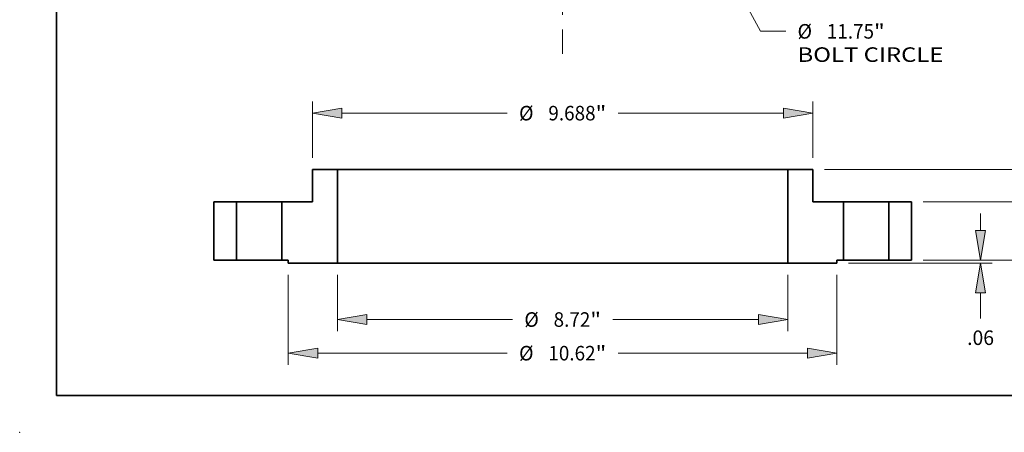
# Model space of a CAD drawing. Extents: x 0 to 10.8, y 0 to 8.3.
# Drawn here: x 0 to 6.7, y 0 to 2.8 of the extents above; entities that cross this region are included whole.
import ezdxf
from ezdxf.enums import TextEntityAlignment as Align

# ---------------------------------------------------------------- set-up
doc = ezdxf.new("R2010")
doc.units = 0
doc.header["$MEASUREMENT"] = 0
doc.linetypes.add('DASHDOT', pattern=[18.5, 12, -3, 0.5, -3])
doc.layers.get('0').update_dxf_attribs({"lineweight": 13})
doc.layers.add('1', color=7, linetype='Continuous', lineweight=13)
doc.styles.get("Standard").update_dxf_attribs({"font": 'isocp.shx'})

# ---------------------------------------------------------------- blocks, each defined once
blk = doc.blocks.new('BLOCK9')
at = {"color": 172, "lineweight": 13, "ltscale": 0.03937}
blk.add_line((3.062, -5.673), (3.831, -7.099), dxfattribs=at)
at = {"color": 172, "lineweight": 13, "ltscale": 0.012146}
blk.add_line((3.831, -7.099), (4.317, -7.099), dxfattribs=at)
at = {"color": 172, "lineweight": 13, "ltscale": 0.03937}
blk.add_lwpolyline([(3.145, -5.628), (2.79, -5.17), (2.978, -5.718)], close=True, dxfattribs=at)
blk.add_arc((0, 0), 5.875, 204.9815, 300.5487, dxfattribs=at)
blk.add_solid([(3.145, -5.628), (2.79, -5.17), (3.145, -5.628), (2.978, -5.718)], dxfattribs=at)
for s, height, p, p2 in [('%%c', 0.2813, (4.546, -7.24), (4.827, -7.24)), ('11.75', 0.2813, (5.113, -7.24), (6.027, -7.24)), ('"', 0.281, (6.027, -7.24), (6.233, -7.24)), ('BOLT CIRCLE', 0.28129, (4.546, -7.69), (7.37, -7.69))]:
    blk.add_text(s, height=height, dxfattribs=at).set_placement(p, p2, align=Align.FIT)
blk = doc.blocks.new('BLOCK14')
at = {"color": 7, "linetype": 'DASHDOT', "lineweight": 13, "ltscale": 0.03937}
blk.add_line((0, -7.536), (0, -4.214), dxfattribs=at)
blk.add_arc((0, 0), 5.875, 253.7989, 286.2011, dxfattribs=at)
blk = doc.blocks.new('BLOCK15')
at = {"color": 172, "lineweight": 13, "ltscale": 0.008214}
for p, q in [((9.479, 1.697), (9.479, 2.025)), ((9.479, -0.9), (9.479, -0.572))]:
    blk.add_line(p, q, dxfattribs=at)
at = {"color": 172, "lineweight": 13, "ltscale": 0.03937}
for p, q in [((6.975, 1.125), (9.704, 1.125)), ((6.975, 0), (9.704, 0))]:
    blk.add_line(p, q, dxfattribs=at)
for points in [[(9.383, 1.697), (9.479, 1.125), (9.574, 1.697)], [(9.574, -0.572), (9.479, 0), (9.383, -0.572)]]:
    blk.add_lwpolyline(points, close=True, dxfattribs=at)
for points in [[(9.383, 1.697), (9.479, 1.125), (9.383, 1.697), (9.574, 1.697)], [(9.574, -0.572), (9.479, 0), (9.574, -0.572), (9.383, -0.572)]]:
    blk.add_solid(points, dxfattribs=at)
for s, height, p, p2 in [('1.125', 0.2813, (8.918, 0.422), (9.833, 0.422)), ('"', 0.281, (9.833, 0.422), (10.039, 0.422))]:
    blk.add_text(s, height=height, dxfattribs=at).set_placement(p, p2, align=Align.FIT)
blk = doc.blocks.new('BLOCK16')
at = {"color": 172, "lineweight": 13, "ltscale": 0.03937}
for p, q in [((5.069, 1.75), (11.027, 1.75)), ((6.975, 0), (11.027, 0))]:
    blk.add_line(p, q, dxfattribs=at)
for points in [[(10.897, 1.178), (10.802, 1.75), (10.707, 1.178)], [(10.707, 0.572), (10.802, 0), (10.897, 0.572)]]:
    blk.add_lwpolyline(points, close=True, dxfattribs=at)
for points in [[(10.897, 1.178), (10.802, 1.75), (10.897, 1.178), (10.707, 1.178)], [(10.707, 0.572), (10.802, 0), (10.707, 0.572), (10.897, 0.572)]]:
    blk.add_solid(points, dxfattribs=at)
for s, height, p, p2 in [('1.75', 0.2813, (10.343, 0.734), (11.054, 0.734)), ('"', 0.281, (11.054, 0.734), (11.261, 0.734))]:
    blk.add_text(s, height=height, dxfattribs=at).set_placement(p, p2, align=Align.FIT)
blk = doc.blocks.new('BLOCK17')
at = {"color": 172, "lineweight": 13, "ltscale": 0.03937}
for p, q in [((-4.844, 1.975), (-4.844, 3.068)), ((4.844, 1.975), (4.844, 3.068)), ((-4.272, 2.843), (-1.073, 2.843)), ((1.073, 2.843), (4.272, 2.843))]:
    blk.add_line(p, q, dxfattribs=at)
for points in [[(-4.272, 2.938), (-4.844, 2.843), (-4.272, 2.747)], [(4.272, 2.747), (4.844, 2.843), (4.272, 2.938)]]:
    blk.add_lwpolyline(points, close=True, dxfattribs=at)
for points in [[(-4.272, 2.938), (-4.844, 2.843), (-4.272, 2.938), (-4.272, 2.747)], [(4.272, 2.747), (4.844, 2.843), (4.272, 2.747), (4.272, 2.938)]]:
    blk.add_solid(points, dxfattribs=at)
for s, height, p, p2 in [('%%c', 0.2813, (-0.844, 2.702), (-0.563, 2.702)), ('9.688', 0.2813, (-0.277, 2.702), (0.638, 2.702)), ('"', 0.281, (0.638, 2.702), (0.844, 2.702))]:
    blk.add_text(s, height=height, dxfattribs=at).set_placement(p, p2, align=Align.FIT)
blk = doc.blocks.new('BLOCK18')
at = {"color": 172, "lineweight": 13, "ltscale": 0.03937}
for p, q in [((-4.36, -0.288), (-4.36, -1.376)), ((4.36, -0.288), (4.36, -1.376)), ((-3.788, -1.151), (-0.971, -1.151)), ((0.971, -1.151), (3.788, -1.151))]:
    blk.add_line(p, q, dxfattribs=at)
for points in [[(-3.788, -1.056), (-4.36, -1.151), (-3.788, -1.246)], [(3.788, -1.246), (4.36, -1.151), (3.788, -1.056)]]:
    blk.add_lwpolyline(points, close=True, dxfattribs=at)
for points in [[(-3.788, -1.056), (-4.36, -1.151), (-3.788, -1.056), (-3.788, -1.246)], [(3.788, -1.246), (4.36, -1.151), (3.788, -1.246), (3.788, -1.056)]]:
    blk.add_solid(points, dxfattribs=at)
for s, height, p, p2 in [('%%c', 0.2813, (-0.742, -1.291), (-0.461, -1.291)), ('8.72', 0.2813, (-0.175, -1.291), (0.536, -1.291)), ('"', 0.281, (0.536, -1.291), (0.742, -1.291))]:
    blk.add_text(s, height=height, dxfattribs=at).set_placement(p, p2, align=Align.FIT)
blk = doc.blocks.new('BLOCK19')
at = {"color": 172, "lineweight": 13, "ltscale": 0.03937}
for p, q in [((-5.31, -0.288), (-5.31, -2.026)), ((5.31, -0.288), (5.31, -2.026)), ((-4.738, -1.801), (-1.073, -1.801)), ((1.073, -1.801), (4.738, -1.801))]:
    blk.add_line(p, q, dxfattribs=at)
for points in [[(-4.738, -1.706), (-5.31, -1.801), (-4.738, -1.896)], [(4.738, -1.896), (5.31, -1.801), (4.738, -1.706)]]:
    blk.add_lwpolyline(points, close=True, dxfattribs=at)
for points in [[(-4.738, -1.706), (-5.31, -1.801), (-4.738, -1.706), (-4.738, -1.896)], [(4.738, -1.896), (5.31, -1.801), (4.738, -1.896), (4.738, -1.706)]]:
    blk.add_solid(points, dxfattribs=at)
for s, height, p, p2 in [('%%c', 0.2813, (-0.844, -1.942), (-0.563, -1.942)), ('10.62', 0.2813, (-0.277, -1.942), (0.638, -1.942)), ('"', 0.281, (0.638, -1.942), (0.844, -1.942))]:
    blk.add_text(s, height=height, dxfattribs=at).set_placement(p, p2, align=Align.FIT)
blk = doc.blocks.new('BLOCK20')
at = {"color": 172, "lineweight": 13, "ltscale": 0.008214}
blk.add_line((8.089, 0.572), (8.089, 0.9), dxfattribs=at)
at = {"color": 172, "lineweight": 13, "ltscale": 0.03937}
for p, q in [((6.975, 0), (8.314, 0)), ((5.535, -0.062), (8.314, -0.062))]:
    blk.add_line(p, q, dxfattribs=at)
at = {"color": 172, "lineweight": 13, "ltscale": 0.012478}
blk.add_line((8.089, -1.133), (8.089, -0.634), dxfattribs=at)
at = {"color": 172, "lineweight": 13, "ltscale": 0.03937}
for points in [[(7.993, 0.572), (8.089, 0), (8.184, 0.572)], [(8.184, -0.634), (8.089, -0.062), (7.993, -0.634)]]:
    blk.add_lwpolyline(points, close=True, dxfattribs=at)
for points in [[(7.993, 0.572), (8.089, 0), (7.993, 0.572), (8.184, 0.572)], [(8.184, -0.634), (8.089, -0.062), (8.184, -0.634), (7.993, -0.634)]]:
    blk.add_solid(points, dxfattribs=at)
blk.add_text('.06', height=0.2813, dxfattribs=at).set_placement((7.829, -1.643), (8.349, -1.643), align=Align.FIT)
blk = doc.blocks.new('BLOCK21')
at = {"color": 7, "lineweight": 5, "ltscale": 0.010938}
for p, q in [((-6.75, 1.125), (-6.312, 1.125)), ((-6.312, 0), (-6.75, 0))]:
    blk.add_line(p, q, dxfattribs=at)
at = {"color": 7, "lineweight": 5, "ltscale": 0.03937}
for p, q in [((-6.75, 0), (-6.75, 1.125)), ((-6.312, 1.125), (-6.312, 0))]:
    blk.add_line(p, q, dxfattribs=at)
blk = doc.blocks.new('BLOCK22')
at = {"color": 7, "lineweight": 5, "ltscale": 0.03937}
for p, q in [((4.36, -0.062), (4.36, 1.75)), ((5.438, 1.125), (5.438, 0)), ((5.31, -0.062), (4.36, -0.062))]:
    blk.add_line(p, q, dxfattribs=at)
at = {"color": 7, "lineweight": 5, "ltscale": 0.0121}
blk.add_line((4.36, 1.75), (4.844, 1.75), dxfattribs=at)
at = {"color": 7, "lineweight": 5, "ltscale": 0.015625}
blk.add_line((4.844, 1.75), (4.844, 1.125), dxfattribs=at)
at = {"color": 7, "lineweight": 5, "ltscale": 0.014838}
blk.add_line((4.844, 1.125), (5.438, 1.125), dxfattribs=at)
at = {"color": 7, "lineweight": 5, "ltscale": 0.003188}
blk.add_line((5.438, 0), (5.31, 0), dxfattribs=at)
at = {"color": 7, "lineweight": 5, "ltscale": 0.001562}
blk.add_line((5.31, 0), (5.31, -0.062), dxfattribs=at)
blk = doc.blocks.new('BLOCK23')
at = {"color": 7, "lineweight": 5, "ltscale": 0.015625}
blk.add_line((-4.844, 1.125), (-4.844, 1.75), dxfattribs=at)
at = {"color": 7, "lineweight": 5, "ltscale": 0.0121}
blk.add_line((-4.844, 1.75), (-4.36, 1.75), dxfattribs=at)
at = {"color": 7, "lineweight": 5, "ltscale": 0.03937}
for p, q in [((-4.36, 1.75), (-4.36, -0.062)), ((-5.438, 0), (-5.438, 1.125)), ((-4.36, -0.062), (-5.31, -0.062))]:
    blk.add_line(p, q, dxfattribs=at)
at = {"color": 7, "lineweight": 5, "ltscale": 0.014838}
blk.add_line((-5.438, 1.125), (-4.844, 1.125), dxfattribs=at)
at = {"color": 7, "lineweight": 5, "ltscale": 0.003188}
blk.add_line((-5.31, 0), (-5.438, 0), dxfattribs=at)
at = {"color": 7, "lineweight": 5, "ltscale": 0.001562}
blk.add_line((-5.31, -0.062), (-5.31, 0), dxfattribs=at)
blk = doc.blocks.new('BLOCK24')
at = {"color": 7, "lineweight": 5, "ltscale": 0.010938}
for p, q in [((6.312, 1.125), (6.75, 1.125)), ((6.75, 0), (6.312, 0))]:
    blk.add_line(p, q, dxfattribs=at)
at = {"color": 7, "lineweight": 5, "ltscale": 0.03937}
for p, q in [((6.312, 0), (6.312, 1.125)), ((6.75, 1.125), (6.75, 0))]:
    blk.add_line(p, q, dxfattribs=at)

msp = doc.modelspace()

# ---------------------------------------------------------------- linework, layer by layer
at = {"color": 7, "lineweight": 35, "ltscale": 0.005467}
for p, q in [((1.982, 1.5597), (1.982, 1.7783)), ((5.3719, 1.5597), (5.3719, 1.7783))]:
    msp.add_line(p, q, dxfattribs=at)
at = {"color": 7, "lineweight": 35, "ltscale": 0.004234}
for p, q in [((2.1514, 1.7783), (1.982, 1.7783)), ((5.3719, 1.7783), (5.2025, 1.7783))]:
    msp.add_line(p, q, dxfattribs=at)
at = {"color": 7, "lineweight": 35, "ltscale": 0.03937}
for p, q in [((2.9456, 1.7783), (2.1514, 1.7783)), ((5.2025, 1.7783), (2.9456, 1.7783)), ((2.9456, 1.1442), (2.1514, 1.1442)), ((5.2025, 1.1442), (2.9456, 1.1442))]:
    msp.add_line(p, q, dxfattribs=at)
at = {"color": 7, "lineweight": 35, "ltscale": 0.015855}
for p, q in [((2.1514, 1.1442), (2.1514, 1.7783)), ((5.2025, 1.1442), (5.2025, 1.7783))]:
    msp.add_line(p, q, dxfattribs=at)
at = {"color": 7, "lineweight": 35, "ltscale": 0.003827}
for p, q in [((1.4682, 1.5597), (1.3151, 1.5597)), ((6.0388, 1.5597), (5.8857, 1.5597)), ((1.4682, 1.166), (1.3151, 1.166)), ((6.0388, 1.166), (5.8857, 1.166))]:
    msp.add_line(p, q, dxfattribs=at)
at = {"color": 7, "lineweight": 35, "ltscale": 0.009841}
for p, q in [((1.3151, 1.166), (1.3151, 1.5597)), ((1.4682, 1.5597), (1.4682, 1.166)), ((1.7744, 1.5597), (1.7744, 1.166)), ((5.5795, 1.5597), (5.5795, 1.166)), ((5.8857, 1.5597), (5.8857, 1.166)), ((6.0388, 1.166), (6.0388, 1.5597))]:
    msp.add_line(p, q, dxfattribs=at)
at = {"color": 7, "lineweight": 35, "ltscale": 0.000468496}
for p, q in [((1.487, 1.5597), (1.4682, 1.5597)), ((5.5983, 1.5597), (5.5795, 1.5597)), ((1.487, 1.166), (1.4682, 1.166)), ((5.5983, 1.166), (5.5795, 1.166))]:
    msp.add_line(p, q, dxfattribs=at)
at = {"color": 7, "lineweight": 35, "ltscale": 0.007186}
for p, q in [((1.7744, 1.5597), (1.487, 1.5597)), ((5.8857, 1.5597), (5.5983, 1.5597)), ((1.7744, 1.166), (1.487, 1.166)), ((5.8857, 1.166), (5.5983, 1.166))]:
    msp.add_line(p, q, dxfattribs=at)
at = {"color": 7, "lineweight": 35, "ltscale": 0.005192}
for p, q in [((1.982, 1.5597), (1.7744, 1.5597)), ((5.5795, 1.5597), (5.3719, 1.5597))]:
    msp.add_line(p, q, dxfattribs=at)
at = {"color": 7, "lineweight": 35, "ltscale": 0.001115}
for p, q in [((1.819, 1.166), (1.7744, 1.166)), ((5.5795, 1.166), (5.5349, 1.166))]:
    msp.add_line(p, q, dxfattribs=at)
at = {"color": 7, "lineweight": 35, "ltscale": 0.00054672}
for p, q in [((1.819, 1.1442), (1.819, 1.166)), ((5.5349, 1.1442), (5.5349, 1.166))]:
    msp.add_line(p, q, dxfattribs=at)
at = {"color": 7, "lineweight": 35, "ltscale": 0.00831}
for p, q in [((2.1514, 1.1442), (1.819, 1.1442)), ((5.5349, 1.1442), (5.2025, 1.1442))]:
    msp.add_line(p, q, dxfattribs=at)
at = {"color": 7, "lineweight": 35, "ltscale": 0.03937}
msp.add_ellipse((8.4355, 5.1493), major_axis=(-0.8887, 2.1882), ratio=0.711021, start_param=0.000039, end_param=3.141631, dxfattribs=at)
at = {"color": 7, "lineweight": 5, "ltscale": 0.03937}
msp.add_point((0, 0), dxfattribs=at)
at = {"layer": '1', "color": 7, "lineweight": 35, "ltscale": 0.03937}
for q in [(0.25, 8.25), (10.75, 0.25)]:
    msp.add_line((0.25, 0.25), q, dxfattribs=at)

# ---------------------------------------------------------------- block references
at = {"lineweight": 0, "xscale": 0.3499006066850596, "yscale": 0.3499006066850596, "zscale": 0.3499006066850596}
for name, p in [('BLOCK9', (3.677, 5.1985)), ('BLOCK14', (3.677, 5.1985)), ('BLOCK17', (3.677, 1.166)), ('BLOCK15', (3.677, 1.166)), ('BLOCK23', (3.677, 1.166)), ('BLOCK22', (3.677, 1.166)), ('BLOCK16', (3.677, 1.166)), ('BLOCK21', (3.677, 1.166)), ('BLOCK24', (3.677, 1.166)), ('BLOCK20', (3.677, 1.166)), ('BLOCK19', (3.677, 1.166)), ('BLOCK18', (3.677, 1.166))]:
    msp.add_blockref(name, p, dxfattribs=at)

doc.saveas('drawing.dxf')
